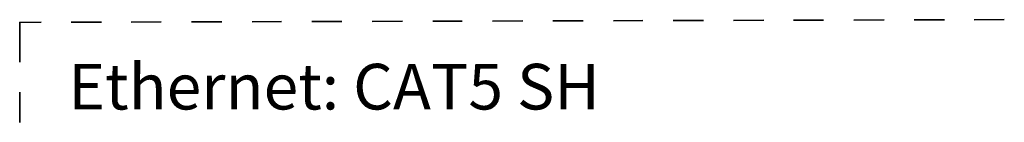
# Model space of a CAD drawing. Units: inches. Extents: x 42.4 to 57.3, y 15.1 to 25.5.
# Drawn here: x 42.8 to 45.8, y 19.9 to 20.2 of the extents above; entities that cross this region are included whole.
import ezdxf

# ---------------------------------------------------------------- set-up
doc = ezdxf.new("R2010")
doc.units = ezdxf.units.IN
doc.header["$MEASUREMENT"] = 0
doc.layers.add('Layer 1', color=7, linetype='Continuous', lineweight=0)

msp = doc.modelspace()

# ---------------------------------------------------------------- linework, layer by layer
at = {"layer": 'Layer 1', "color": 18, "lineweight": 35, "true_color": 0x000000}
for p, q in [((44.1771, 20.2164), (44.0885, 20.2162)), ((44.3589, 20.2169), (44.268, 20.2167)), ((44.5407, 20.2174), (44.4498, 20.2172)), ((44.7203, 20.2179), (44.6317, 20.2177)), ((44.9021, 20.2184), (44.8112, 20.2182)), ((45.084, 20.219), (44.9931, 20.2187)), ((45.2635, 20.2194), (45.1726, 20.2192)), ((45.4453, 20.2199), (45.3544, 20.2197)), ((45.6272, 20.2205), (45.5362, 20.2202)), ((45.8067, 20.221), (45.7158, 20.2207)), ((43.093, 20.2134), (43.0021, 20.2131)), ((43.2726, 20.2139), (43.1817, 20.2137)), ((43.4544, 20.2144), (43.3635, 20.2142)), ((43.6339, 20.2149), (43.5453, 20.2147)), ((43.8157, 20.2154), (43.7249, 20.2152)), ((43.9975, 20.2159), (43.9066, 20.2157)), ((42.8474, 20.0021), (42.8477, 19.9112))]:
    msp.add_line(p, q, dxfattribs=at)
msp.add_lwpolyline([(42.9112, 20.2129), (42.8469, 20.2127), (42.8472, 20.093)], dxfattribs=at)

# ---------------------------------------------------------------- texts
at = {"layer": 'Layer 1', "insert": (42.9931, 19.95), "char_height": 0.2, "attachment_point": 7}
msp.add_mtext('\\C250;\\c2105123;\\FMyriad Pro|b0|i0|c1;\\H0.137667;\\W1.000000;Ethernet: CAT5 SH', dxfattribs=at)

doc.saveas('drawing.dxf')
